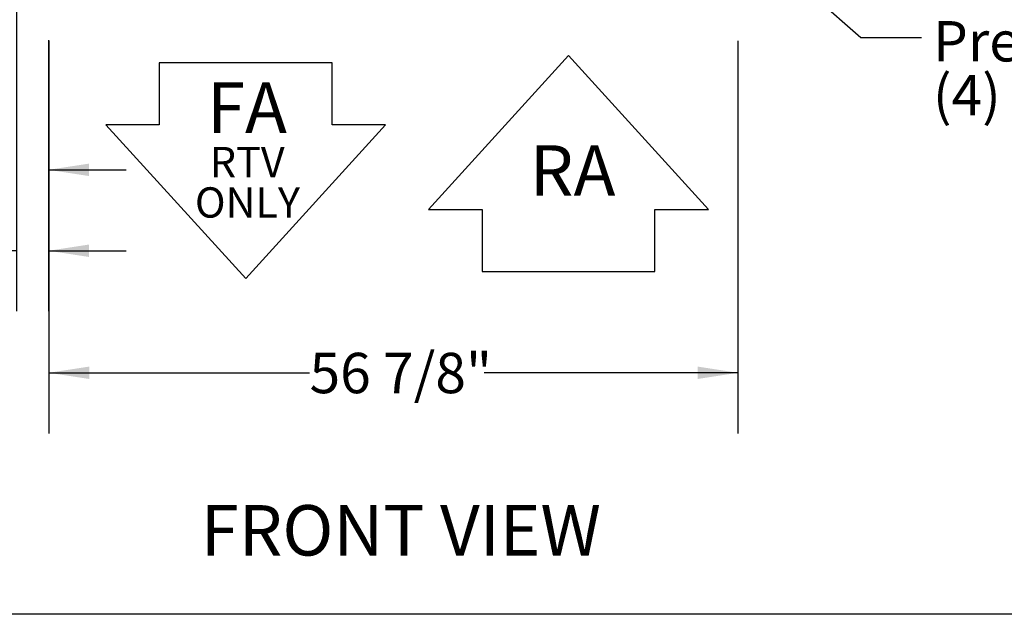
# Model space of a CAD drawing. Units: inches. Extents: x 0.3 to 10.6, y 0.4 to 8.2.
# Drawn here: x 4.9 to 7, y 1.1 to 2.3 of the extents above; entities that cross this region are included whole.
import ezdxf

# ---------------------------------------------------------------- set-up
doc = ezdxf.new("R2010")
doc.units = ezdxf.units.IN
doc.header["$MEASUREMENT"] = 0
doc.layers.add('DRAWING_FORMAT_LINES', color=7, linetype='Continuous', lineweight=25)
doc.layers.add('FORMAT', color=7, linetype='Continuous')
doc.layers.add('TEXT', color=7, linetype='Continuous')
doc.styles.add('SLDTEXTSTYLE0', font='TXT', dxfattribs={"width": 0.75})
doc.dimstyles.new('SLDDIMSTYLE0', dxfattribs={"dimtxt": 0.083333, "dimasz": 0.083333, "dimexe": 0, "dimexo": 0.0625, "dimgap": 0.020833, "dimtad": 0, "dimdec": 6, "dimlfac": 40, "dimrnd": 1e-09, "dimzin": 12, "dimdsep": 46, "dimlunit": 5, "dimtxsty": 'SLDTEXTSTYLE0', "dimsah": 1, "dimcen": 0.09, "dimadec": 0, "dimazin": 3, "dimtfac": 1, "dimtdec": 3, "dimtofl": 0, "dimtmove": 0, "dimatfit": 3, "dimfxl": 0, "dimfrac": 2, "dimtolj": 1, "dimtzin": 12, "dimarcsym": 0})
doc.dimstyles.new('SLDDIMSTYLE1', dxfattribs={"dimtxt": 0.083333, "dimasz": 0.083333, "dimexe": 0, "dimexo": 0.0625, "dimgap": 0.020833, "dimtad": 0, "dimdec": 6, "dimlfac": 40, "dimrnd": 1e-09, "dimzin": 12, "dimdsep": 46, "dimlunit": 5, "dimtxsty": 'SLDTEXTSTYLE0', "dimsah": 1, "dimcen": 0.09, "dimadec": 0, "dimazin": 3, "dimtfac": 1, "dimtdec": 3, "dimtmove": 0, "dimatfit": 0, "dimfxl": 0, "dimfrac": 2, "dimtolj": 1, "dimtzin": 12, "dimarcsym": 0})
doc.dimstyles.new('SLDDIMSTYLE2', dxfattribs={"dimtxt": 0.18, "dimasz": 0.083333, "dimexe": 0, "dimexo": 0.0625, "dimgap": 0, "dimtad": 0, "dimtih": 1, "dimtoh": 1, "dimdec": 0, "dimrnd": 1e-09, "dimzin": 0, "dimdsep": 46, "dimlunit": 5, "dimtxsty": 'Standard', "dimsah": 1, "dimcen": 0.09, "dimadec": 0, "dimazin": 0, "dimtfac": 0.083333, "dimtdec": 0, "dimtofl": 0, "dimtmove": 0, "dimatfit": 3, "dimfxl": 0, "dimfrac": 2, "dimtolj": 1, "dimtzin": 0, "dimarcsym": 0})

# ---------------------------------------------------------------- blocks, each defined once
blk = doc.blocks.new('Block5')
at = {"layer": 'FORMAT', "color": 7}
for p, q in [((-8.849, -26.705), (-23.104, -26.705)), ((-23.104, -26.705), (-23.104, -31.824)), ((-8.849, -31.824), (-8.849, -26.705)), ((-23.104, -31.824), (-27.517, -31.824)), ((-27.517, -31.824), (-15.976, -44.518)), ((-15.976, -44.518), (-4.436, -31.824)), ((-4.436, -31.824), (-8.849, -31.824))]:
    blk.add_line(p, q, dxfattribs=at)
blk = doc.blocks.new('SW_SYMBOL_MOD_CL')
at = {"layer": 'TEXT', "color": 0, "char_height": 30.82, "attachment_point": 5, "style": 'SLDTEXTSTYLE0'}
for s, insert in [('C', (15.75, 23.62)), ('L', (23.62, 11.81))]:
    blk.add_mtext(s, dxfattribs=dict(at, insert=insert))
blk = doc.blocks.new('_D_1')
at = {"layer": 'TEXT', "color": 7}
for p, q in [((4.9426, 2.5514), (4.9426, 1.6855)), ((5.0083, 2.2451), (5.0083, 1.6855)), ((4.9426, 1.8105), (4.6843, 1.8105)), ((5.0083, 1.8105), (5.1685, 1.8105))]:
    blk.add_line(p, q, dxfattribs=at)
for points in [[(4.9426, 1.8105), (4.8593, 1.8233), (4.8593, 1.7977)], [(5.0083, 1.8105), (5.0916, 1.7977), (5.0916, 1.8233)]]:
    blk.add_solid(points, dxfattribs=at)
at = {"layer": 'TEXT', "color": 7, "xscale": 0.0027037109375, "yscale": 0.0027037109375, "zscale": 0.0027037109375}
blk.add_blockref('SW_SYMBOL_MOD_CL', (3.6925, 1.7559), dxfattribs=at)
at = {"layer": 'TEXT', "color": 7, "char_height": 0.08333, "attachment_point": 1, "style": 'SLDTEXTSTYLE0'}
for s, insert in [('2 5/8"', (3.8348, 1.8517)), ('Control In', (4.1645, 1.8517))]:
    blk.add_mtext(s, dxfattribs=dict(at, insert=insert))
blk = doc.blocks.new('_D_2')
at = {"layer": 'TEXT', "color": 7}
for p, q in [((4.8645, 2.5514), (4.8645, 1.8525)), ((5.0083, 2.2451), (5.0083, 1.8525)), ((4.8645, 1.9775), (4.6283, 1.9775)), ((5.0083, 1.9775), (5.1685, 1.9775))]:
    blk.add_line(p, q, dxfattribs=at)
for points in [[(4.8645, 1.9775), (4.7812, 1.9903), (4.7812, 1.9647)], [(5.0083, 1.9775), (5.0916, 1.9647), (5.0916, 1.9903)]]:
    blk.add_solid(points, dxfattribs=at)
at = {"layer": 'TEXT', "color": 7, "xscale": 0.0027037109375, "yscale": 0.0027037109375, "zscale": 0.0027037109375}
blk.add_blockref('SW_SYMBOL_MOD_CL', (3.6968, 1.9229), dxfattribs=at)
at = {"layer": 'TEXT', "color": 7, "char_height": 0.08333, "attachment_point": 1, "style": 'SLDTEXTSTYLE0'}
for s, insert in [('5 3/4"', (3.8391, 2.0187)), ('Power In', (4.1688, 2.0187))]:
    blk.add_mtext(s, dxfattribs=dict(at, insert=insert))
blk = doc.blocks.new('_D_4')
at = {"layer": 'TEXT', "color": 7}
for p, q in [((5.0089, 2.2435), (5.0089, 1.4337)), ((6.43, 2.2435), (6.43, 1.4337)), ((5.0089, 1.5587), (5.5466, 1.5587)), ((6.43, 1.5587), (5.9067, 1.5587))]:
    blk.add_line(p, q, dxfattribs=at)
for points in [[(5.0089, 1.5587), (5.0922, 1.5459), (5.0922, 1.5715)], [(6.43, 1.5587), (6.3467, 1.5715), (6.3467, 1.5459)]]:
    blk.add_solid(points, dxfattribs=at)
at = {"layer": 'TEXT', "color": 7, "insert": (5.5466, 1.5999), "char_height": 0.08333, "attachment_point": 1, "style": 'SLDTEXTSTYLE0'}
blk.add_mtext('56 7/8"', dxfattribs=at)
blk = doc.blocks.new('SW_NOTE_4')
at = {"layer": 'FORMAT', "color": 0, "char_height": 0.0625, "attachment_point": 2, "style": 'SLDTEXTSTYLE0'}
for s, insert in [('RTV', (0.0703, 0.0806)), ('ONLY', (0.0707, -0.0028))]:
    blk.add_mtext(s, dxfattribs=dict(at, insert=insert))
blk = doc.blocks.new('SW_NOTE_6')
at = {"layer": 'TEXT', "color": 0, "attachment_point": 1, "style": 'SLDTEXTSTYLE0'}
for s, insert, char_height in [('Pressure Ports', (0.0235, 0.034), 0.083333), ('(4) Typ.', (0.0235, -0.0771), 0.08333)]:
    blk.add_mtext(s, dxfattribs=dict(at, insert=insert, char_height=char_height))

msp = doc.modelspace()

# ---------------------------------------------------------------- linework, layer by layer
at = {"layer": 'DRAWING_FORMAT_LINES', "color": 8}
msp.add_line((10.58994011, 1.06028389), (0.33994011, 1.06028389), dxfattribs=at)
at = {"layer": 'FORMAT', "color": 7}
for p, q in [((6.08066642, 2.21322431), (5.7921449, 1.89587055)), ((6.36918795, 1.89587055), (6.08066642, 2.21322431)), ((5.7921449, 1.89587055), (5.90248529, 1.89587055)), ((5.90248529, 1.89587055), (5.90248529, 1.76790314)), ((6.25884756, 1.76790314), (6.25884756, 1.89587055)), ((6.25884756, 1.89587055), (6.36918795, 1.89587055)), ((5.90248529, 1.76790314), (6.25884756, 1.76790314))]:
    msp.add_line(p, q, dxfattribs=at)

# ---------------------------------------------------------------- block references
at = {"color": 7, "linetype": 'Continuous', "xscale": 0.025, "yscale": 0.025, "zscale": 0.025}
msp.add_blockref('Block5', (5.81432287, 2.86619865), dxfattribs=at)
at = {"layer": 'FORMAT'}
msp.add_blockref('SW_NOTE_4', (5.34775331, 1.94422931), dxfattribs=at)
at = {"layer": 'TEXT'}
msp.add_blockref('SW_NOTE_6', (6.80856299, 2.25045112), dxfattribs=at)

# ---------------------------------------------------------------- texts
at = {"color": 7, "linetype": 'Continuous', "lineweight": 0, "insert": (5.32183397, 1.28566763), "char_height": 0.104166667, "attachment_point": 1, "style": 'SLDTEXTSTYLE0'}
msp.add_mtext('FRONT VIEW', dxfattribs=at)
at = {"layer": 'FORMAT', "char_height": 0.104166667, "attachment_point": 1, "style": 'SLDTEXTSTYLE0'}
for s, insert in [('FA', (5.33502182, 2.15791027)), ('RA', (6.00074184, 2.02805893))]:
    msp.add_mtext(s, dxfattribs=dict(at, insert=insert))

# ---------------------------------------------------------------- dimensions: what is measured, and where the dimension line sits
at = {"layer": 'TEXT', "color": 7}
dim = msp.add_linear_dim(base=(5.00826038, 1.81052302), p1=(4.94263538, 2.60135436), p2=(5.00826038, 2.29509682), text='{\\fGDT;q}<> Control In', dimstyle='SLDDIMSTYLE1', dxfattribs=at)
dim.commit()
dim.dimension.update_dxf_attribs({"geometry": '_D_1', "text_midpoint": (4.18840385, 1.81052302), "dimtype": 160})
dim = msp.add_linear_dim(base=(5.00826038, 1.97750888), p1=(4.86451038, 2.60135436), p2=(5.00826038, 2.29509682), angle=0, text='{\\fGDT;q}<> Power In', dimstyle='SLDDIMSTYLE1', dxfattribs=at)
dim.commit()
dim.dimension.update_dxf_attribs({"geometry": '_D_2', "text_midpoint": (4.1625594, 1.97750888), "dimtype": 160})
dim = msp.add_linear_dim(base=(6.43001038, 1.55871592), p1=(5.00891038, 2.29348432), p2=(6.43001038, 2.29348432), dimstyle='SLDDIMSTYLE0', dxfattribs=at)
dim.commit()
dim.dimension.update_dxf_attribs({"geometry": '_D_4', "text_midpoint": (5.72663725, 1.55871592), "dimtype": 160})

# ---------------------------------------------------------------- leaders
at = {"layer": 'TEXT'}
msp.add_leader([(6.11983538, 2.74762933), (6.68356299, 2.25045112), (6.80856299, 2.25045112)], dimstyle='SLDDIMSTYLE2', dxfattribs=at)

doc.saveas('drawing.dxf')
